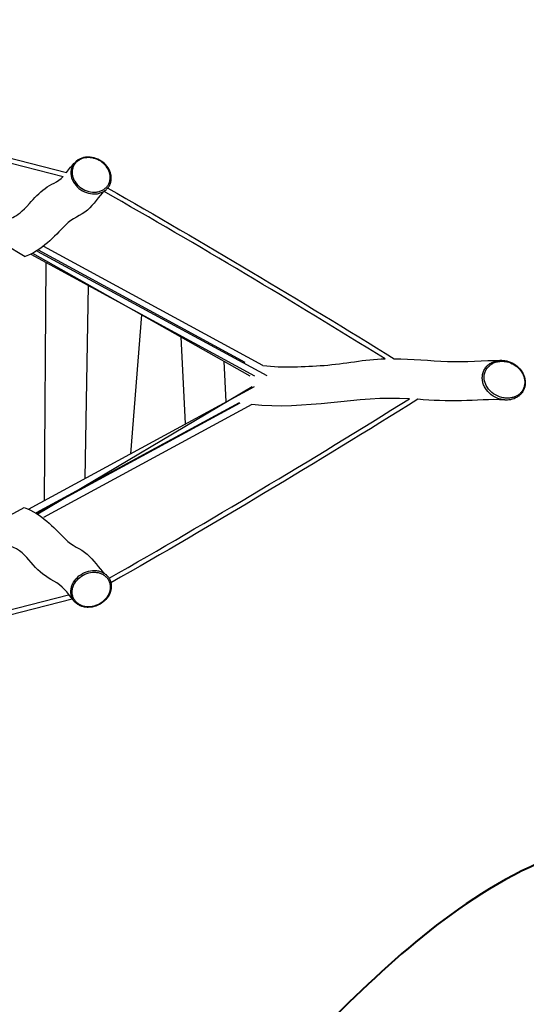
# Model space of a CAD drawing. Units: inches. Extents: x 27 to 163, y 51 to 217.
# Drawn here: x 116 to 133, y 81 to 113 of the extents above; entities that cross this region are included whole.
import ezdxf

# ---------------------------------------------------------------- set-up
doc = ezdxf.new("R2010")
doc.units = ezdxf.units.IN
doc.header["$MEASUREMENT"] = 0
doc.layers.add('Katalog', color=7, linetype='Continuous')

msp = doc.modelspace()

# ---------------------------------------------------------------- linework, layer by layer
at = {"layer": 'Katalog', "color": 7, "lineweight": 25, "true_color": 0xffffff}
for points in [[(107.857, 110.728), (117.807, 108.172)], [(107.858, 110.563), (117.694, 108.036)], [(115.758, 105.821), (116.448, 105.401)], [(124.268, 101.818), (117.067, 105.729)], [(116.636, 105.479), (123.993, 101.483)], [(123.849, 101.47), (116.697, 105.508)], [(116.844, 105.584), (124.394, 101.484)], [(123.688, 101.915), (116.886, 105.609)], [(117.128, 105.211), (117.079, 97.377)], [(118.426, 98.109), (118.527, 104.452)], [(120.273, 103.489), (119.909, 98.914)], [(121.564, 102.759), (121.712, 99.893)], [(122.981, 101.96), (123.048, 100.619)], [(116.554, 97.092), (123.993, 101.132)], [(116.865, 96.939), (123.91, 101.132)], [(123.492, 100.594), (116.815, 96.967)], [(116.832, 96.957), (123.519, 100.589)], [(123.906, 100.533), (117.057, 96.813)], [(115.83, 96.821), (116.416, 97.146)], [(107.005, 91.482), (117.878, 94.275)], [(107.129, 91.348), (117.991, 94.138)]]:
    msp.add_lwpolyline(points, dxfattribs=at)
at = {"layer": 'Katalog', "color": 7, "lineweight": 40, "true_color": 0xffffff}
msp.add_open_spline([(32.169, 117.575), (29.266, 116.079), (27.273, 113.257), (26.873, 110.008), (26.771, 109.182), (26.8, 106.108), (26.8, 105.285), (26.8, 103.7), (26.81, 102.174), (27.352, 100.63), (27.919, 99.015), (28.763, 97.747), (30.028, 96.596), (30.621, 96.058), (31.255, 95.606), (31.958, 95.222), (32.652, 94.843), (33.336, 94.45), (34.017, 94.049), (36.793, 92.412), (39.622, 90.975), (42.668, 89.882), (45.663, 88.807), (48.714, 87.933), (51.577, 86.465), (54.391, 85.022), (56.903, 83.348), (59.132, 81.063), (60.167, 80.002), (61.024, 78.864), (61.713, 77.547), (62.409, 76.218), (62.994, 74.84), (63.864, 73.596), (65.875, 70.721), (68.856, 68.502), (72.106, 67.254), (77.806, 65.064), (86.894, 65.814), (92.556, 65.62), (98.96, 65.401), (103.606, 64.359), (110.013, 66.969), (113.427, 68.36), (115.234, 69.897), (117.92, 72.299), (120.293, 74.422), (122.683, 76.523), (124.964, 78.748), (127.251, 80.979), (129.373, 83.296), (132.251, 84.901), (133.663, 85.688), (135.173, 86.162), (136.68, 86.684), (138.207, 87.213), (139.671, 87.815), (141.056, 88.671), (146.809, 92.229), (149.221, 98.948), (147.412, 105.386), (146.537, 108.499), (144.696, 111.209), (141.987, 113.035), (141.273, 113.516), (134.531, 117.417), (133.765, 117.807), (130.573, 119.435), (128.198, 119.646), (125.752, 122.793), (124.756, 124.073), (124.075, 125.488), (123.41, 126.943), (122.744, 128.399), (122.044, 129.818), (121.121, 131.141), (119.12, 134.005), (116.621, 135.455), (113.444, 136.578), (110.388, 137.659), (107.285, 138.23), (104.088, 138.617), (97.131, 139.461), (91.945, 139.346), (85.456, 136.034), (82.588, 134.57), (79.979, 132.744), (77.336, 130.941), (74.67, 129.123), (72.015, 127.525), (68.841, 126.639), (64.513, 125.43), (63.851, 125.373), (59.389, 124.928), (56.366, 124.628), (53.357, 124.226), (50.313, 124.112), (46.058, 123.954), (44.738, 123.683), (40.785, 122.096), (37.744, 120.875), (34.868, 119.467), (32.169, 117.575)], degree=3, knots=[0, 0, 0, 0, 1, 1, 1, 2, 2, 2, 3, 3, 3, 4, 4, 4, 5, 5, 5, 6, 6, 6, 7, 7, 7, 8, 8, 8, 9, 9, 9, 10, 10, 10, 11, 11, 11, 12, 12, 12, 13, 13, 13, 14, 14, 14, 15, 15, 15, 16, 16, 16, 17, 17, 17, 18, 18, 18, 19, 19, 19, 20, 20, 20, 21, 21, 21, 22, 22, 22, 23, 23, 23, 24, 24, 24, 25, 25, 25, 26, 26, 26, 27, 27, 27, 28, 28, 28, 29, 29, 29, 30, 30, 30, 31, 31, 31, 32, 32, 32, 33, 33, 33, 34, 34, 34, 34], dxfattribs=at)
at = {"layer": 'Katalog', "color": 7, "lineweight": 25, "true_color": 0xffffff}
for points, knots in [([(119.27, 107.875), (119.262, 107.836), (119.249, 107.797), (119.232, 107.761), (119.215, 107.726), (119.194, 107.693), (119.169, 107.663), (119.144, 107.632), (119.116, 107.605), (119.085, 107.58), (119.052, 107.556), (119.017, 107.535), (118.979, 107.518), (118.941, 107.501), (118.901, 107.487), (118.86, 107.478), (118.818, 107.469), (118.775, 107.464), (118.732, 107.463), (118.641, 107.461), (118.55, 107.477), (118.463, 107.508), (118.375, 107.539), (118.292, 107.585), (118.219, 107.644), (118.149, 107.702), (118.088, 107.771), (118.042, 107.849), (118.02, 107.886), (118.002, 107.926), (117.987, 107.966), (117.974, 108.006), (117.964, 108.047), (117.958, 108.088), (117.953, 108.128), (117.952, 108.169), (117.956, 108.209), (117.96, 108.249), (117.968, 108.289), (117.982, 108.326), (117.994, 108.361), (118.01, 108.394), (118.029, 108.425), (118.049, 108.457), (118.072, 108.486), (118.099, 108.513), (118.125, 108.539), (118.154, 108.562), (118.185, 108.582), (118.217, 108.603), (118.252, 108.62), (118.287, 108.634), (118.324, 108.649), (118.363, 108.659), (118.402, 108.666), (118.443, 108.673), (118.484, 108.677), (118.525, 108.677), (118.61, 108.677), (118.695, 108.662), (118.776, 108.634), (118.858, 108.605), (118.936, 108.562), (119.005, 108.508), (119.071, 108.456), (119.13, 108.394), (119.176, 108.324), (119.22, 108.256), (119.253, 108.18), (119.269, 108.101), (119.277, 108.063), (119.281, 108.025), (119.282, 107.986), (119.282, 107.949), (119.278, 107.911), (119.27, 107.875)], [0, 0, 0, 0, 1, 1, 1, 2, 2, 2, 3, 3, 3, 4, 4, 4, 5, 5, 5, 6, 6, 6, 7, 7, 7, 8, 8, 8, 9, 9, 9, 10, 10, 10, 11, 11, 11, 12, 12, 12, 13, 13, 13, 14, 14, 14, 15, 15, 15, 16, 16, 16, 17, 17, 17, 18, 18, 18, 19, 19, 19, 20, 20, 20, 21, 21, 21, 22, 22, 22, 23, 23, 23, 24, 24, 24, 25, 25, 25, 25]), ([(119.236, 107.908), (119.229, 107.871), (119.217, 107.835), (119.201, 107.801), (119.185, 107.768), (119.165, 107.737), (119.142, 107.709), (119.119, 107.68), (119.092, 107.654), (119.062, 107.632), (119.032, 107.608), (118.999, 107.589), (118.964, 107.573), (118.928, 107.557), (118.89, 107.544), (118.852, 107.536), (118.812, 107.527), (118.772, 107.522), (118.731, 107.521), (118.645, 107.519), (118.559, 107.534), (118.478, 107.562), (118.394, 107.591), (118.316, 107.635), (118.247, 107.691), (118.18, 107.744), (118.122, 107.808), (118.079, 107.882), (118.058, 107.916), (118.04, 107.953), (118.027, 107.992), (118.013, 108.029), (118.004, 108.067), (117.999, 108.106), (117.994, 108.143), (117.993, 108.182), (117.996, 108.219), (118, 108.257), (118.008, 108.293), (118.02, 108.329), (118.031, 108.361), (118.046, 108.392), (118.064, 108.422), (118.083, 108.451), (118.105, 108.479), (118.13, 108.504), (118.154, 108.528), (118.181, 108.55), (118.211, 108.569), (118.241, 108.588), (118.273, 108.605), (118.307, 108.618), (118.378, 108.645), (118.454, 108.658), (118.531, 108.658), (118.611, 108.658), (118.691, 108.644), (118.767, 108.618), (118.845, 108.591), (118.918, 108.552), (118.984, 108.501), (119.046, 108.453), (119.101, 108.394), (119.145, 108.328), (119.187, 108.265), (119.218, 108.194), (119.234, 108.119), (119.242, 108.084), (119.246, 108.048), (119.246, 108.012), (119.247, 107.977), (119.243, 107.942), (119.236, 107.908)], [0, 0, 0, 0, 1, 1, 1, 2, 2, 2, 3, 3, 3, 4, 4, 4, 5, 5, 5, 6, 6, 6, 7, 7, 7, 8, 8, 8, 9, 9, 9, 10, 10, 10, 11, 11, 11, 12, 12, 12, 13, 13, 13, 14, 14, 14, 15, 15, 15, 16, 16, 16, 17, 17, 17, 18, 18, 18, 19, 19, 19, 20, 20, 20, 21, 21, 21, 22, 22, 22, 23, 23, 23, 24, 24, 24, 24]), ([(115.375, 106.466), (116.003, 106.699), (116.111, 106.608), (116.592, 107.149), (116.75, 107.327), (116.908, 107.501), (117.103, 107.644), (117.294, 107.784), (117.527, 107.848), (117.694, 108.036)], [0, 0, 0, 0, 1, 1, 1, 2, 2, 2, 3, 3, 3, 3]), ([(119.068, 107.569), (118.846, 107.38), (118.717, 107.118), (118.494, 106.93), (118.274, 106.744), (117.993, 106.658), (117.785, 106.449), (117.379, 106.041), (117.024, 105.62), (116.448, 105.401)], [0, 0, 0, 0, 1, 1, 1, 2, 2, 2, 3, 3, 3, 3]), ([(124.268, 101.818), (124.945, 101.739), (125.61, 101.776), (126.283, 101.823), (126.954, 101.87), (127.61, 102.025), (128.287, 102.039)], [0, 0, 0, 0, 1, 1, 1, 2, 2, 2, 2]), ([(128.587, 102.041), (129.175, 102.038), (129.758, 101.978), (130.344, 101.951), (130.932, 101.923), (131.515, 101.992), (132.102, 101.989)], [0, 0, 0, 0, 1, 1, 1, 2, 2, 2, 2]), ([(132.226, 101.98), (132.176, 101.987), (132.126, 101.99), (132.077, 101.988), (132.027, 101.985), (131.978, 101.978), (131.93, 101.966), (131.884, 101.953), (131.839, 101.936), (131.796, 101.915), (131.755, 101.894), (131.717, 101.868), (131.682, 101.838), (131.648, 101.809), (131.617, 101.776), (131.591, 101.74), (131.564, 101.703), (131.542, 101.664), (131.525, 101.621), (131.509, 101.58), (131.497, 101.536), (131.491, 101.491), (131.484, 101.446), (131.484, 101.399), (131.488, 101.353), (131.493, 101.306), (131.503, 101.26), (131.518, 101.216), (131.532, 101.169), (131.553, 101.125), (131.577, 101.084), (131.627, 100.996), (131.696, 100.919), (131.777, 100.857), (131.859, 100.793), (131.953, 100.744), (132.053, 100.715), (132.103, 100.7), (132.154, 100.689), (132.205, 100.684), (132.254, 100.679), (132.304, 100.679), (132.353, 100.684), (132.433, 100.692), (132.511, 100.713), (132.582, 100.749), (132.617, 100.766), (132.65, 100.787), (132.681, 100.81), (132.711, 100.834), (132.739, 100.86), (132.764, 100.889), (132.788, 100.918), (132.81, 100.949), (132.828, 100.982), (132.846, 101.015), (132.86, 101.05), (132.871, 101.086), (132.883, 101.123), (132.89, 101.161), (132.894, 101.199), (132.897, 101.238), (132.897, 101.278), (132.893, 101.316), (132.885, 101.396), (132.862, 101.475), (132.826, 101.547), (132.789, 101.622), (132.739, 101.691), (132.68, 101.75), (132.618, 101.812), (132.547, 101.863), (132.469, 101.902), (132.393, 101.94), (132.31, 101.967), (132.226, 101.98)], [0, 0, 0, 0, 1, 1, 1, 2, 2, 2, 3, 3, 3, 4, 4, 4, 5, 5, 5, 6, 6, 6, 7, 7, 7, 8, 8, 8, 9, 9, 9, 10, 10, 10, 11, 11, 11, 12, 12, 12, 13, 13, 13, 14, 14, 14, 15, 15, 15, 16, 16, 16, 17, 17, 17, 18, 18, 18, 19, 19, 19, 20, 20, 20, 21, 21, 21, 22, 22, 22, 23, 23, 23, 24, 24, 24, 25, 25, 25, 25]), ([(132.235, 101.949), (132.187, 101.956), (132.139, 101.959), (132.091, 101.957), (132.045, 101.954), (131.998, 101.947), (131.953, 101.935), (131.909, 101.924), (131.867, 101.907), (131.826, 101.887), (131.787, 101.866), (131.75, 101.841), (131.717, 101.812), (131.686, 101.784), (131.657, 101.752), (131.633, 101.717), (131.609, 101.682), (131.589, 101.644), (131.575, 101.604), (131.56, 101.564), (131.551, 101.522), (131.547, 101.48), (131.543, 101.436), (131.544, 101.393), (131.551, 101.35), (131.558, 101.305), (131.57, 101.261), (131.586, 101.22), (131.603, 101.176), (131.625, 101.134), (131.651, 101.095), (131.704, 101.014), (131.774, 100.945), (131.853, 100.889), (131.936, 100.832), (132.029, 100.789), (132.126, 100.765), (132.174, 100.753), (132.223, 100.746), (132.272, 100.743), (132.32, 100.74), (132.368, 100.742), (132.415, 100.749), (132.452, 100.755), (132.489, 100.764), (132.524, 100.776), (132.558, 100.787), (132.591, 100.801), (132.622, 100.819), (132.652, 100.836), (132.681, 100.856), (132.707, 100.878), (132.733, 100.901), (132.757, 100.926), (132.778, 100.953), (132.799, 100.98), (132.817, 101.01), (132.833, 101.041), (132.847, 101.072), (132.859, 101.104), (132.867, 101.138), (132.876, 101.171), (132.88, 101.207), (132.882, 101.242), (132.883, 101.277), (132.881, 101.312), (132.876, 101.347), (132.865, 101.421), (132.84, 101.492), (132.805, 101.557), (132.767, 101.625), (132.719, 101.688), (132.662, 101.741), (132.545, 101.851), (132.394, 101.926), (132.235, 101.949)], [0, 0, 0, 0, 1, 1, 1, 2, 2, 2, 3, 3, 3, 4, 4, 4, 5, 5, 5, 6, 6, 6, 7, 7, 7, 8, 8, 8, 9, 9, 9, 10, 10, 10, 11, 11, 11, 12, 12, 12, 13, 13, 13, 14, 14, 14, 15, 15, 15, 16, 16, 16, 17, 17, 17, 18, 18, 18, 19, 19, 19, 20, 20, 20, 21, 21, 21, 22, 22, 22, 23, 23, 23, 24, 24, 24, 25, 25, 25, 25]), ([(132.227, 100.683), (131.747, 100.714), (131.273, 100.67), (130.796, 100.654), (130.317, 100.638), (129.842, 100.67), (129.366, 100.705)], [0, 0, 0, 0, 1, 1, 1, 2, 2, 2, 2]), ([(116.416, 97.146), (116.999, 96.93), (117.365, 96.515), (117.773, 96.099), (117.982, 95.885), (118.264, 95.797), (118.488, 95.611), (118.714, 95.422), (118.844, 95.157), (119.068, 94.966)], [0, 0, 0, 0, 1, 1, 1, 2, 2, 2, 3, 3, 3, 3]), ([(118.089, 94.032), (117.885, 94.238), (117.762, 94.506), (117.487, 94.66), (117.231, 94.804), (116.992, 94.96), (116.785, 95.175), (116.583, 95.384), (116.435, 95.633), (116.162, 95.783), (115.901, 95.927), (115.612, 95.977), (115.34, 96.083)], [0, 0, 0, 0, 1, 1, 1, 2, 2, 2, 3, 3, 3, 4, 4, 4, 4]), ([(119.27, 94.66), (119.262, 94.699), (119.249, 94.738), (119.232, 94.774), (119.215, 94.809), (119.194, 94.842), (119.169, 94.872), (119.144, 94.903), (119.116, 94.931), (119.085, 94.954), (119.052, 94.979), (119.017, 95), (118.979, 95.017), (118.941, 95.035), (118.901, 95.048), (118.86, 95.057), (118.818, 95.066), (118.775, 95.071), (118.732, 95.072), (118.641, 95.074), (118.55, 95.058), (118.463, 95.028), (118.375, 94.996), (118.292, 94.95), (118.219, 94.891), (118.149, 94.833), (118.088, 94.764), (118.042, 94.686), (118.02, 94.649), (118.002, 94.61), (117.987, 94.569), (117.974, 94.529), (117.964, 94.488), (117.958, 94.447), (117.953, 94.407), (117.952, 94.366), (117.956, 94.326), (117.96, 94.286), (117.968, 94.247), (117.982, 94.209), (117.994, 94.174), (118.01, 94.141), (118.029, 94.11), (118.049, 94.078), (118.072, 94.049), (118.099, 94.023), (118.125, 93.997), (118.154, 93.973), (118.185, 93.953), (118.217, 93.932), (118.252, 93.915), (118.287, 93.901), (118.324, 93.887), (118.363, 93.876), (118.402, 93.869), (118.443, 93.862), (118.484, 93.858), (118.525, 93.858), (118.61, 93.859), (118.695, 93.874), (118.776, 93.902), (118.858, 93.931), (118.936, 93.973), (119.005, 94.027), (119.071, 94.079), (119.13, 94.141), (119.176, 94.212), (119.22, 94.279), (119.253, 94.355), (119.269, 94.435), (119.277, 94.472), (119.281, 94.51), (119.282, 94.549), (119.282, 94.586), (119.278, 94.623), (119.27, 94.66)], [0, 0, 0, 0, 1, 1, 1, 2, 2, 2, 3, 3, 3, 4, 4, 4, 5, 5, 5, 6, 6, 6, 7, 7, 7, 8, 8, 8, 9, 9, 9, 10, 10, 10, 11, 11, 11, 12, 12, 12, 13, 13, 13, 14, 14, 14, 15, 15, 15, 16, 16, 16, 17, 17, 17, 18, 18, 18, 19, 19, 19, 20, 20, 20, 21, 21, 21, 22, 22, 22, 23, 23, 23, 24, 24, 24, 25, 25, 25, 25]), ([(119.236, 94.627), (119.229, 94.664), (119.217, 94.7), (119.201, 94.734), (119.185, 94.767), (119.165, 94.798), (119.142, 94.826), (119.119, 94.855), (119.092, 94.881), (119.062, 94.903), (119.032, 94.927), (118.999, 94.946), (118.964, 94.962), (118.928, 94.979), (118.89, 94.991), (118.852, 95), (118.812, 95.008), (118.772, 95.013), (118.731, 95.014), (118.645, 95.016), (118.559, 95.001), (118.478, 94.973), (118.394, 94.944), (118.316, 94.9), (118.247, 94.845), (118.18, 94.791), (118.122, 94.727), (118.079, 94.653), (118.058, 94.619), (118.04, 94.582), (118.027, 94.544), (118.013, 94.507), (118.004, 94.468), (117.999, 94.429), (117.994, 94.392), (117.993, 94.354), (117.996, 94.316), (118, 94.278), (118.008, 94.242), (118.02, 94.206), (118.031, 94.174), (118.046, 94.142), (118.064, 94.113), (118.083, 94.084), (118.105, 94.056), (118.13, 94.032), (118.154, 94.007), (118.181, 93.985), (118.211, 93.966), (118.241, 93.947), (118.273, 93.931), (118.307, 93.917), (118.378, 93.89), (118.454, 93.877), (118.531, 93.877), (118.611, 93.877), (118.691, 93.891), (118.767, 93.917), (118.845, 93.944), (118.918, 93.984), (118.984, 94.034), (119.046, 94.082), (119.101, 94.141), (119.145, 94.207), (119.187, 94.27), (119.218, 94.341), (119.234, 94.416), (119.242, 94.451), (119.246, 94.487), (119.246, 94.523), (119.247, 94.558), (119.243, 94.593), (119.236, 94.627)], [0, 0, 0, 0, 1, 1, 1, 2, 2, 2, 3, 3, 3, 4, 4, 4, 5, 5, 5, 6, 6, 6, 7, 7, 7, 8, 8, 8, 9, 9, 9, 10, 10, 10, 11, 11, 11, 12, 12, 12, 13, 13, 13, 14, 14, 14, 15, 15, 15, 16, 16, 16, 17, 17, 17, 18, 18, 18, 19, 19, 19, 20, 20, 20, 21, 21, 21, 22, 22, 22, 23, 23, 23, 24, 24, 24, 24])]:
    msp.add_open_spline(points, degree=3, knots=knots, dxfattribs=at)
for points in [[(117.807, 108.172), (117.898, 108.286), (117.987, 108.399), (118.089, 108.503)], [(119.165, 107.658), (122.344, 105.849), (125.477, 103.965), (128.587, 102.041)], [(128.287, 102.039), (125.235, 103.924), (122.161, 105.77), (119.042, 107.543)], [(129.092, 100.723), (127.349, 100.826), (125.663, 100.329), (123.906, 100.533)], [(119.209, 94.816), (122.545, 96.716), (125.831, 98.698), (129.092, 100.723)], [(129.366, 100.705), (126.035, 98.633), (122.678, 96.607), (119.269, 94.665)]]:
    msp.add_open_spline(points, degree=3, dxfattribs=at)

doc.saveas('drawing.dxf')
